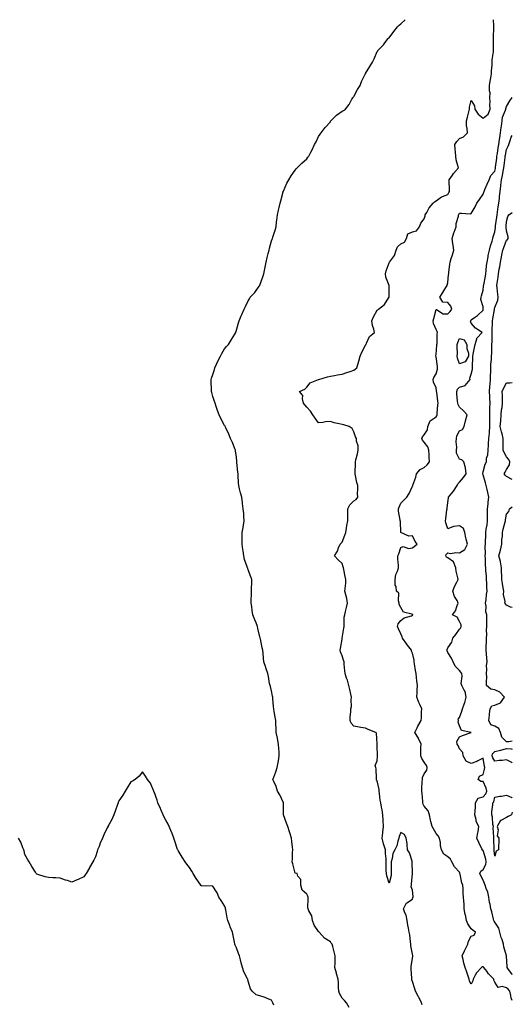
# Model space of a CAD drawing. Units: inches. Extents: x 952643 to 955283, y 7245098 to 7247738.
# Drawn here: x 954864 to 955283, y 7246901 to 7247738 of the extents above; entities that cross this region are included whole.
import ezdxf

# ---------------------------------------------------------------- set-up
doc = ezdxf.new("R2010")
doc.units = ezdxf.units.IN
doc.header["$MEASUREMENT"] = 0
doc.layers.add('Contour_95267245', color=7, linetype='Continuous', true_color=0x4f9ef2)

msp = doc.modelspace()

# ---------------------------------------------------------------- linework, layer by layer
at = {"layer": 'Contour_95267245'}
for points in [[(955144.14, 7246898.01, 3190), (955141.78, 7246901.92, 3190), (955140.17, 7246904.04, 3190), (955138.05, 7246905.93, 3190), (955135.88, 7246909.75, 3190), (955135.24, 7246911.92, 3190), (955134.94, 7246915.03, 3190), (955135.13, 7246919, 3190), (955134.75, 7246921.92, 3190), (955133.4, 7246926.57, 3190), (955133.23, 7246927.1, 3190), (955131.98, 7246931.92, 3190), (955132.04, 7246935.91, 3190), (955132.17, 7246937.8, 3190), (955132.25, 7246941.92, 3190), (955131.38, 7246945.25, 3190), (955130.08, 7246949.89, 3190), (955129.53, 7246951.92, 3190), (955128.88, 7246952.75, 3190), (955128.05, 7246953.85, 3190), (955123.18, 7246957.05, 3190), (955118.67, 7246961.92, 3190), (955118.42, 7246962.29, 3190), (955118.05, 7246962.65, 3190), (955114.21, 7246968.08, 3190), (955112.83, 7246971.92, 3190), (955112.15, 7246976.02, 3190), (955109.68, 7246980.29, 3190), (955109.11, 7246981.92, 3190), (955108.82, 7246982.69, 3190), (955109.31, 7246990.66, 3190), (955109.06, 7246991.92, 3190), (955108.89, 7246992.76, 3190), (955108.05, 7246994.26, 3190), (955103.93, 7246997.8, 3190), (955102.96, 7247001.92, 3190), (955102.87, 7247006.74, 3190), (955100.42, 7247009.55, 3190), (955099.82, 7247011.92, 3190), (955098.31, 7247012.18, 3190), (955098.05, 7247012.26, 3190), (955096.15, 7247020.02, 3190), (955095.51, 7247021.92, 3190), (955095.76, 7247024.21, 3190), (955095.84, 7247029.71, 3190), (955096.05, 7247031.92, 3190), (955095.79, 7247034.18, 3190), (955095.2, 7247039.07, 3190), (955094.89, 7247041.92, 3190), (955093.61, 7247046.36, 3190), (955093.41, 7247047.28, 3190), (955091.75, 7247051.92, 3190), (955090.77, 7247054.64, 3190), (955088.12, 7247061.85, 3190), (955088.09, 7247061.92, 3190), (955088.09, 7247061.96, 3190), (955088.11, 7247071.86, 3190), (955088.12, 7247071.92, 3190), (955088.05, 7247072.1, 3190), (955085.06, 7247078.93, 3190), (955082.99, 7247081.92, 3190), (955082.05, 7247085.92, 3190), (955079.9, 7247090.07, 3190), (955079.19, 7247091.92, 3190), (955079.85, 7247093.72, 3190), (955081.56, 7247098.41, 3190), (955082.85, 7247101.92, 3190), (955083.65, 7247106.32, 3190), (955083.84, 7247107.71, 3190), (955084.52, 7247111.92, 3190), (955084.35, 7247115.62, 3190), (955084.09, 7247117.96, 3190), (955083.94, 7247121.92, 3190), (955082.98, 7247126.85, 3190), (955082.96, 7247127.01, 3190), (955082.04, 7247131.92, 3190), (955081.84, 7247135.71, 3190), (955081.74, 7247138.23, 3190), (955081.55, 7247141.92, 3190), (955081, 7247144.87, 3190), (955080.21, 7247149.76, 3190), (955079.83, 7247151.92, 3190), (955079.66, 7247153.53, 3190), (955079.18, 7247160.79, 3190), (955079.08, 7247161.92, 3190), (955078.91, 7247162.78, 3190), (955078.05, 7247167.22, 3190), (955077.04, 7247170.91, 3190), (955076.71, 7247171.92, 3190), (955076.36, 7247173.61, 3190), (955075.46, 7247179.33, 3190), (955074.86, 7247181.92, 3190), (955073.26, 7247186.71, 3190), (955073.16, 7247187.03, 3190), (955071.42, 7247191.92, 3190), (955071.05, 7247194.92, 3190), (955070.77, 7247199.2, 3190), (955070.47, 7247201.92, 3190), (955070.03, 7247203.9, 3190), (955068.45, 7247211.52, 3190), (955068.36, 7247211.92, 3190), (955068.3, 7247212.17, 3190), (955068.05, 7247213.21, 3190), (955066.45, 7247220.32, 3190), (955066.09, 7247221.92, 3190), (955064.86, 7247225.11, 3190), (955063.88, 7247227.75, 3190), (955062.18, 7247231.92, 3190), (955061.59, 7247235.46, 3190), (955061.09, 7247238.88, 3190), (955060.61, 7247241.92, 3190), (955060.68, 7247244.55, 3190), (955060.8, 7247249.17, 3190), (955060.86, 7247251.92, 3190), (955060.91, 7247254.78, 3190), (955061.15, 7247258.82, 3190), (955061.18, 7247261.92, 3190), (955060.42, 7247264.29, 3190), (955058.05, 7247270.25, 3190), (955057.67, 7247271.54, 3190), (955057.57, 7247271.92, 3190), (955057.37, 7247272.6, 3190), (955055.1, 7247278.97, 3190), (955054.3, 7247281.92, 3190), (955053.73, 7247286.24, 3190), (955053.58, 7247287.45, 3190), (955052.96, 7247291.92, 3190), (955053.03, 7247296.9, 3190), (955053.03, 7247296.94, 3190), (955053.1, 7247301.92, 3190), (955053.69, 7247306.28, 3190), (955054.13, 7247308, 3190), (955054.81, 7247311.92, 3190), (955054.5, 7247315.47, 3190), (955054.26, 7247318.13, 3190), (955053.93, 7247321.92, 3190), (955053.32, 7247326.65, 3190), (955053.26, 7247327.13, 3190), (955052.64, 7247331.92, 3190), (955051.69, 7247335.56, 3190), (955050.84, 7247339.13, 3190), (955050.14, 7247341.92, 3190), (955049.94, 7247343.81, 3190), (955049.69, 7247350.28, 3190), (955049.55, 7247351.92, 3190), (955049.33, 7247353.2, 3190), (955048.46, 7247361.51, 3190), (955048.4, 7247361.92, 3190), (955048.39, 7247362.26, 3190), (955048.05, 7247365.92, 3190), (955047.42, 7247371.3, 3190), (955047.35, 7247371.92, 3190), (955046.8, 7247373.17, 3190), (955044.67, 7247378.54, 3190), (955042.98, 7247381.92, 3190), (955041.65, 7247385.52, 3190), (955039.07, 7247390.9, 3190), (955038.62, 7247391.92, 3190), (955038.4, 7247392.27, 3190), (955038.05, 7247392.83, 3190), (955034.86, 7247398.73, 3190), (955033.35, 7247401.92, 3190), (955031.9, 7247405.77, 3190), (955030.87, 7247409.1, 3190), (955029.92, 7247411.92, 3190), (955029.37, 7247413.24, 3190), (955028.05, 7247417.68, 3190), (955027.02, 7247420.89, 3190), (955026.79, 7247421.92, 3190), (955026.77, 7247423.2, 3190), (955026.48, 7247430.35, 3190), (955026.46, 7247431.92, 3190), (955026.9, 7247433.07, 3190), (955028.05, 7247436.3, 3190), (955029.41, 7247440.56, 3190), (955029.78, 7247441.92, 3190), (955031.24, 7247445.11, 3190), (955032.32, 7247447.65, 3190), (955034.5, 7247451.92, 3190), (955035.73, 7247454.24, 3190), (955038.05, 7247458.21, 3190), (955039.77, 7247460.2, 3190), (955041.25, 7247461.92, 3190), (955043.84, 7247466.13, 3190), (955046.67, 7247470.54, 3190), (955047.55, 7247471.92, 3190), (955047.66, 7247472.31, 3190), (955048.05, 7247474.03, 3190), (955049.78, 7247480.19, 3190), (955050.4, 7247481.92, 3190), (955052.16, 7247486.03, 3190), (955052.69, 7247487.28, 3190), (955054.76, 7247491.92, 3190), (955055.77, 7247494.2, 3190), (955058.05, 7247498.93, 3190), (955059.24, 7247500.73, 3190), (955059.92, 7247501.92, 3190), (955063.87, 7247506.1, 3190), (955067.59, 7247511.46, 3190), (955067.92, 7247511.92, 3190), (955067.97, 7247512, 3190), (955068.05, 7247512.18, 3190), (955070.68, 7247519.29, 3190), (955071.38, 7247521.92, 3190), (955072.25, 7247526.12, 3190), (955072.54, 7247527.43, 3190), (955073.48, 7247531.92, 3190), (955074.31, 7247535.66, 3190), (955075.2, 7247539.07, 3190), (955075.87, 7247541.92, 3190), (955076.31, 7247543.66, 3190), (955078.05, 7247549.85, 3190), (955078.58, 7247551.39, 3190), (955078.76, 7247551.92, 3190), (955079.07, 7247552.94, 3190), (955080.95, 7247559.02, 3190), (955081.79, 7247561.92, 3190), (955082.31, 7247566.18, 3190), (955082.53, 7247567.44, 3190), (955082.96, 7247571.92, 3190), (955083.98, 7247575.99, 3190), (955084.5, 7247578.37, 3190), (955085.32, 7247581.92, 3190), (955085.9, 7247584.07, 3190), (955087.84, 7247591.71, 3190), (955087.89, 7247591.92, 3190), (955087.93, 7247592.04, 3190), (955088.05, 7247592.26, 3190), (955091.07, 7247598.9, 3190), (955092.73, 7247601.92, 3190), (955094.64, 7247605.33, 3190), (955098.05, 7247609.91, 3190), (955098.94, 7247611.03, 3190), (955099.78, 7247611.92, 3190), (955103.91, 7247616.06, 3190), (955108.05, 7247619.66, 3190), (955109.02, 7247620.95, 3190), (955109.63, 7247621.92, 3190), (955111.47, 7247625.34, 3190), (955112.62, 7247627.35, 3190), (955114.67, 7247631.92, 3190), (955115.85, 7247634.12, 3190), (955118.05, 7247638.55, 3190), (955119.42, 7247640.55, 3190), (955120.19, 7247641.92, 3190), (955123.65, 7247646.32, 3190), (955128.05, 7247651.25, 3190), (955128.32, 7247651.65, 3190), (955128.57, 7247651.92, 3190), (955133.21, 7247656.76, 3190), (955138.05, 7247660.09, 3190), (955139.12, 7247660.85, 3190), (955140.95, 7247661.92, 3190), (955144.02, 7247665.95, 3190), (955146.49, 7247670.36, 3190), (955147.43, 7247671.92, 3190), (955147.67, 7247672.3, 3190), (955148.05, 7247672.79, 3190), (955151.28, 7247678.69, 3190), (955153.46, 7247681.92, 3190), (955154.53, 7247685.44, 3190), (955157.81, 7247691.68, 3190), (955157.91, 7247691.92, 3190), (955157.95, 7247692.02, 3190), (955158.05, 7247692.14, 3190), (955161.64, 7247698.33, 3190), (955163.83, 7247701.92, 3190), (955165.27, 7247704.7, 3190), (955168.05, 7247710.92, 3190), (955168.41, 7247711.56, 3190), (955168.62, 7247711.92, 3190), (955173.22, 7247716.75, 3190), (955174.48, 7247718.35, 3190), (955177.36, 7247721.92, 3190), (955177.7, 7247722.27, 3190), (955178.05, 7247722.66, 3190), (955182.13, 7247727.84, 3190), (955185.31, 7247731.92, 3190), (955186.68, 7247733.29, 3190), (955188.05, 7247734.56, 3190), (955191.82, 7247738, 3190)], [(955206.28, 7246900.15, 3189), (955205.6, 7246901.92, 3189), (955203.33, 7246906.64, 3189), (955203.15, 7246907.02, 3189), (955200.66, 7246911.92, 3189), (955199.92, 7246913.79, 3189), (955198.05, 7246919.97, 3189), (955197.56, 7246921.43, 3189), (955197.35, 7246921.92, 3189), (955197.4, 7246922.57, 3189), (955196.85, 7246930.72, 3189), (955196.91, 7246931.92, 3189), (955196.95, 7246933.02, 3189), (955198.05, 7246939.75, 3189), (955198.27, 7246941.7, 3189), (955198.29, 7246941.92, 3189), (955198.25, 7246942.12, 3189), (955198.05, 7246943.43, 3189), (955196.59, 7246950.46, 3189), (955196.59, 7246951.92, 3189), (955196.2, 7246953.77, 3189), (955195.8, 7246959.67, 3189), (955195.11, 7246961.92, 3189), (955194.51, 7246965.46, 3189), (955193.97, 7246967.84, 3189), (955193.35, 7246971.92, 3189), (955192.53, 7246976.4, 3189), (955191.4, 7246978.57, 3189), (955190.31, 7246981.92, 3189), (955192.96, 7246986.83, 3189), (955192.99, 7246986.98, 3189), (955193.17, 7246987.04, 3189), (955198.05, 7246990.13, 3189), (955198.41, 7246991.56, 3189), (955198.45, 7246991.92, 3189), (955198.45, 7246992.32, 3189), (955198.05, 7246997.62, 3189), (955196.81, 7247000.68, 3189), (955197.05, 7247001.92, 3189), (955197.25, 7247002.72, 3189), (955198.05, 7247011.81, 3189), (955198.05, 7247012.28, 3189), (955197.82, 7247021.69, 3189), (955197.8, 7247021.92, 3189), (955197.61, 7247022.36, 3189), (955195.57, 7247029.44, 3189), (955193.84, 7247031.92, 3189), (955193.35, 7247036.62, 3189), (955193.44, 7247037.31, 3189), (955192.65, 7247041.92, 3189), (955191.07, 7247044.94, 3189), (955188.05, 7247046.78, 3189), (955186.63, 7247043.34, 3189), (955186.4, 7247041.92, 3189), (955185.51, 7247039.38, 3189), (955184.64, 7247035.33, 3189), (955182.85, 7247031.92, 3189), (955181.18, 7247028.79, 3189), (955180.72, 7247024.59, 3189), (955179.91, 7247021.92, 3189), (955179.81, 7247020.16, 3189), (955179.87, 7247013.74, 3189), (955179.78, 7247011.92, 3189), (955179.82, 7247010.15, 3189), (955178.05, 7247003.75, 3189), (955176.12, 7247009.99, 3189), (955175.74, 7247011.92, 3189), (955175.62, 7247014.35, 3189), (955175.69, 7247019.56, 3189), (955175.55, 7247021.92, 3189), (955175.53, 7247024.44, 3189), (955175.05, 7247028.92, 3189), (955175.03, 7247031.92, 3189), (955173.64, 7247036.33, 3189), (955173.29, 7247037.16, 3189), (955172.19, 7247041.92, 3189), (955172.66, 7247046.53, 3189), (955172.78, 7247047.19, 3189), (955173.19, 7247051.92, 3189), (955173, 7247056.87, 3189), (955172.98, 7247056.99, 3189), (955172.74, 7247061.92, 3189), (955172.28, 7247066.15, 3189), (955171.64, 7247068.33, 3189), (955171.1, 7247071.92, 3189), (955170.52, 7247074.39, 3189), (955170.04, 7247079.93, 3189), (955169.67, 7247081.92, 3189), (955169.61, 7247083.48, 3189), (955168.05, 7247090.73, 3189), (955167.34, 7247091.21, 3189), (955167.45, 7247091.92, 3189), (955167.32, 7247092.65, 3189), (955167.02, 7247100.89, 3189), (955166.72, 7247101.92, 3189), (955166.26, 7247103.71, 3189), (955168.05, 7247107.84, 3189), (955168.32, 7247111.65, 3189), (955168.31, 7247111.92, 3189), (955168.32, 7247112.19, 3189), (955168.05, 7247120.07, 3189), (955167.84, 7247121.71, 3189), (955167.92, 7247121.92, 3189), (955167.84, 7247122.13, 3189), (955167.44, 7247131.31, 3189), (955166.73, 7247131.92, 3189), (955160.39, 7247134.26, 3189), (955158.05, 7247135.38, 3189), (955153.88, 7247136.09, 3189), (955152.46, 7247136.33, 3189), (955148.05, 7247137.07, 3189), (955145.84, 7247139.71, 3189), (955144.85, 7247141.92, 3189), (955144.91, 7247145.06, 3189), (955145.49, 7247149.36, 3189), (955145.56, 7247151.92, 3189), (955146.02, 7247153.95, 3189), (955145.71, 7247159.58, 3189), (955146.05, 7247161.92, 3189), (955145.42, 7247164.55, 3189), (955144.51, 7247168.38, 3189), (955143.68, 7247171.92, 3189), (955142.54, 7247176.41, 3189), (955141.93, 7247178.04, 3189), (955140.74, 7247181.92, 3189), (955140.43, 7247184.3, 3189), (955139.96, 7247190.01, 3189), (955139.74, 7247191.92, 3189), (955139.36, 7247193.23, 3189), (955138.05, 7247197.04, 3189), (955136.56, 7247200.43, 3189), (955136.44, 7247201.92, 3189), (955136.65, 7247203.32, 3189), (955138.05, 7247211.3, 3189), (955138.13, 7247211.84, 3189), (955138.13, 7247211.92, 3189), (955138.14, 7247212.01, 3189), (955139.47, 7247220.5, 3189), (955139.7, 7247221.92, 3189), (955139.96, 7247223.83, 3189), (955139.93, 7247230.04, 3189), (955140.28, 7247231.92, 3189), (955140.97, 7247234.84, 3189), (955141.83, 7247238.14, 3189), (955142.66, 7247241.92, 3189), (955141.95, 7247245.82, 3189), (955141.15, 7247248.82, 3189), (955140.48, 7247251.92, 3189), (955140.54, 7247254.41, 3189), (955141.16, 7247258.81, 3189), (955141.2, 7247261.92, 3189), (955140.64, 7247264.51, 3189), (955139.47, 7247270.5, 3189), (955139.16, 7247271.92, 3189), (955138.86, 7247272.73, 3189), (955138.05, 7247275.43, 3189), (955134.8, 7247278.67, 3189), (955131.49, 7247281.92, 3189), (955134.05, 7247285.92, 3189), (955135.13, 7247289, 3189), (955136.43, 7247291.92, 3189), (955137.18, 7247292.79, 3189), (955138.05, 7247293.68, 3189), (955140.36, 7247299.61, 3189), (955141.14, 7247301.92, 3189), (955141.79, 7247305.66, 3189), (955142.05, 7247307.92, 3189), (955142.86, 7247311.92, 3189), (955142.9, 7247316.77, 3189), (955142.9, 7247317.07, 3189), (955142.94, 7247321.92, 3189), (955144.66, 7247325.31, 3189), (955148.05, 7247328.75, 3189), (955150.03, 7247329.94, 3189), (955151.44, 7247331.92, 3189), (955151.31, 7247335.18, 3189), (955151.48, 7247338.49, 3189), (955151.36, 7247341.92, 3189), (955150.58, 7247344.45, 3189), (955149.46, 7247350.51, 3189), (955149.09, 7247351.92, 3189), (955149.11, 7247352.98, 3189), (955149.44, 7247360.53, 3189), (955149.45, 7247361.92, 3189), (955149.77, 7247363.64, 3189), (955151.16, 7247368.81, 3189), (955151.63, 7247371.92, 3189), (955151.61, 7247375.48, 3189), (955150.45, 7247379.52, 3189), (955150.42, 7247381.92, 3189), (955149.51, 7247383.38, 3189), (955148.05, 7247387.62, 3189), (955146.6, 7247390.47, 3189), (955144.2, 7247391.92, 3189), (955139.61, 7247393.48, 3189), (955138.05, 7247393.75, 3189), (955135.52, 7247394.45, 3189), (955131.23, 7247395.1, 3189), (955128.05, 7247396.37, 3189), (955123.95, 7247396.02, 3189), (955121.66, 7247395.53, 3189), (955118.05, 7247395.14, 3189), (955115.13, 7247399, 3189), (955113.12, 7247401.92, 3189), (955111.11, 7247404.98, 3189), (955108.05, 7247408.35, 3189), (955106.47, 7247410.34, 3189), (955105.27, 7247411.92, 3189), (955104.28, 7247415.69, 3189), (955104.55, 7247418.42, 3189), (955101.89, 7247421.92, 3189), (955106.26, 7247423.71, 3189), (955108.05, 7247425.42, 3189), (955110.9, 7247429.07, 3189), (955117.85, 7247431.92, 3189), (955118, 7247431.97, 3189), (955118.05, 7247432.01, 3189), (955118.17, 7247432.04, 3189), (955125.75, 7247434.22, 3189), (955128.05, 7247434.72, 3189), (955131.46, 7247435.33, 3189), (955134.04, 7247435.93, 3189), (955138.05, 7247436.53, 3189), (955142.12, 7247437.85, 3189), (955145, 7247438.87, 3189), (955148.05, 7247439.92, 3189), (955149.19, 7247440.78, 3189), (955150.56, 7247441.92, 3189), (955151.65, 7247445.52, 3189), (955152.33, 7247447.64, 3189), (955153.56, 7247451.92, 3189), (955154.75, 7247455.22, 3189), (955158.05, 7247461.19, 3189), (955158.32, 7247461.65, 3189), (955158.43, 7247461.92, 3189), (955158.95, 7247462.82, 3189), (955161.33, 7247468.64, 3189), (955165.69, 7247471.92, 3189), (955165.13, 7247474.84, 3189), (955163.99, 7247477.86, 3189), (955163.5, 7247481.92, 3189), (955164.67, 7247485.3, 3189), (955168.05, 7247490.85, 3189), (955168.59, 7247491.38, 3189), (955168.99, 7247491.92, 3189), (955174.07, 7247495.9, 3189), (955177.89, 7247501.76, 3189), (955178.01, 7247501.92, 3189), (955178.01, 7247501.96, 3189), (955178.05, 7247505.25, 3189), (955178.09, 7247511.88, 3189), (955178.09, 7247511.96, 3189), (955178.05, 7247512.09, 3189), (955175.27, 7247519.14, 3189), (955175.09, 7247521.92, 3189), (955175.58, 7247524.39, 3189), (955178.05, 7247531.25, 3189), (955178.28, 7247531.69, 3189), (955178.42, 7247531.92, 3189), (955179.18, 7247533.05, 3189), (955182.54, 7247537.43, 3189), (955184.23, 7247541.92, 3189), (955185.1, 7247544.87, 3189), (955188.05, 7247547.29, 3189), (955191.09, 7247548.88, 3189), (955192.84, 7247551.92, 3189), (955194.09, 7247555.88, 3189), (955198.05, 7247557.51, 3189), (955201.43, 7247558.54, 3189), (955203.95, 7247561.92, 3189), (955205.05, 7247564.92, 3189), (955208.05, 7247568.74, 3189), (955208.82, 7247571.15, 3189), (955208.9, 7247571.92, 3189), (955210.09, 7247573.96, 3189), (955212.09, 7247577.88, 3189), (955215.58, 7247581.92, 3189), (955216.86, 7247583.11, 3189), (955218.05, 7247583.95, 3189), (955222.69, 7247587.28, 3189), (955223.68, 7247587.55, 3189), (955228.05, 7247589.42, 3189), (955228.92, 7247591.05, 3189), (955229.4, 7247591.92, 3189), (955229.56, 7247593.43, 3189), (955229.1, 7247600.87, 3189), (955229.27, 7247601.92, 3189), (955232, 7247605.87, 3189), (955232.83, 7247607.14, 3189), (955237.1, 7247611.92, 3189), (955236.98, 7247612.99, 3189), (955235.05, 7247618.92, 3189), (955234.83, 7247621.92, 3189), (955234.6, 7247625.37, 3189), (955234.27, 7247628.14, 3189), (955234.05, 7247631.92, 3189), (955235.64, 7247634.33, 3189), (955238.05, 7247636.87, 3189), (955241.55, 7247638.42, 3189), (955244.8, 7247641.92, 3189), (955244.56, 7247645.41, 3189), (955244.11, 7247647.98, 3189), (955243.9, 7247651.92, 3189), (955244.86, 7247655.11, 3189), (955245.83, 7247659.7, 3189), (955246.42, 7247661.92, 3189), (955246.47, 7247663.5, 3189), (955248.05, 7247669.16, 3189), (955250.79, 7247664.66, 3189), (955251.17, 7247661.92, 3189), (955253.84, 7247657.71, 3189), (955258.05, 7247654.19, 3189), (955262.39, 7247657.58, 3189), (955264.05, 7247661.92, 3189), (955263.93, 7247666.04, 3189), (955264.09, 7247667.96, 3189), (955263.94, 7247671.92, 3189), (955264.22, 7247675.75, 3189), (955263.53, 7247677.4, 3189), (955263.66, 7247681.92, 3189), (955264.23, 7247685.74, 3189), (955264.73, 7247688.6, 3189), (955265.25, 7247691.92, 3189), (955265.4, 7247694.57, 3189), (955265.74, 7247699.61, 3189), (955265.87, 7247701.92, 3189), (955265.97, 7247704, 3189), (955266.9, 7247710.77, 3189), (955266.97, 7247711.92, 3189), (955266.94, 7247713.03, 3189), (955266.88, 7247720.75, 3189), (955266.85, 7247721.92, 3189), (955266.89, 7247723.08, 3189), (955267.19, 7247731.06, 3189), (955267.22, 7247731.92, 3189), (955267.14, 7247732.83, 3189), (955266.97, 7247738, 3189)], [(955283, 7246903.94, 3188), (955281.89, 7246905.76, 3188), (955281.85, 7246908.12, 3188), (955280.78, 7246911.92, 3188), (955279.59, 7246913.46, 3188), (955278.05, 7246914.71, 3188), (955274.26, 7246915.71, 3188), (955270.98, 7246914.85, 3188), (955268.05, 7246919.52, 3188), (955267.33, 7246921.2, 3188), (955267.23, 7246921.92, 3188), (955262.84, 7246926.71, 3188), (955261.25, 7246928.72, 3188), (955258.69, 7246931.92, 3188), (955258.41, 7246932.28, 3188), (955258.05, 7246932.46, 3188), (955257.53, 7246932.44, 3188), (955256.79, 7246931.92, 3188), (955252.41, 7246927.56, 3188), (955251.49, 7246925.36, 3188), (955249.6, 7246921.92, 3188), (955249.39, 7246920.58, 3188), (955248.05, 7246917.94, 3188), (955246.6, 7246920.47, 3188), (955246.32, 7246921.92, 3188), (955245.43, 7246924.54, 3188), (955244.19, 7246928.06, 3188), (955242.91, 7246931.92, 3188), (955241.83, 7246935.7, 3188), (955241.06, 7246938.91, 3188), (955240.26, 7246941.92, 3188), (955242.34, 7246946.21, 3188), (955242.82, 7246947.15, 3188), (955244.98, 7246951.92, 3188), (955245.66, 7246954.31, 3188), (955248.05, 7246958.5, 3188), (955250.56, 7246959.41, 3188), (955251.65, 7246961.92, 3188), (955249.68, 7246963.55, 3188), (955248.05, 7246964.85, 3188), (955245.16, 7246969.03, 3188), (955243.97, 7246971.92, 3188), (955242.99, 7246976.86, 3188), (955242.96, 7246977.01, 3188), (955242.01, 7246981.92, 3188), (955242, 7246985.87, 3188), (955241.58, 7246988.39, 3188), (955241.54, 7246991.92, 3188), (955241, 7246994.87, 3188), (955241.13, 7246998.84, 3188), (955240.74, 7247001.92, 3188), (955240.07, 7247003.94, 3188), (955238.55, 7247011.42, 3188), (955238.41, 7247011.92, 3188), (955238.36, 7247012.23, 3188), (955238.05, 7247013.11, 3188), (955233.82, 7247017.69, 3188), (955231.47, 7247021.92, 3188), (955230.25, 7247024.12, 3188), (955228.05, 7247025.99, 3188), (955224.56, 7247028.43, 3188), (955222.82, 7247031.92, 3188), (955221.91, 7247035.78, 3188), (955221.74, 7247038.23, 3188), (955221.09, 7247041.92, 3188), (955219.98, 7247043.85, 3188), (955218.05, 7247045.8, 3188), (955215.91, 7247049.78, 3188), (955214.88, 7247051.92, 3188), (955213.71, 7247056.26, 3188), (955213.32, 7247057.19, 3188), (955212.47, 7247061.92, 3188), (955211.31, 7247065.18, 3188), (955208.05, 7247069.18, 3188), (955207.12, 7247070.99, 3188), (955206.89, 7247071.92, 3188), (955206.73, 7247073.24, 3188), (955206.09, 7247079.96, 3188), (955205.85, 7247081.92, 3188), (955206.02, 7247083.95, 3188), (955206.3, 7247090.17, 3188), (955206.44, 7247091.92, 3188), (955206.52, 7247093.45, 3188), (955208.05, 7247096.59, 3188), (955210.19, 7247099.78, 3188), (955210.58, 7247101.92, 3188), (955209.98, 7247103.85, 3188), (955208.05, 7247106.5, 3188), (955205.83, 7247109.7, 3188), (955205.13, 7247111.92, 3188), (955205.22, 7247114.75, 3188), (955205.21, 7247119.08, 3188), (955205.3, 7247121.92, 3188), (955203.18, 7247126.79, 3188), (955203.11, 7247126.98, 3188), (955199.99, 7247131.92, 3188), (955201.95, 7247135.82, 3188), (955202.64, 7247137.33, 3188), (955205.38, 7247141.92, 3188), (955205.63, 7247144.34, 3188), (955205.63, 7247149.5, 3188), (955205.83, 7247151.92, 3188), (955204.24, 7247155.73, 3188), (955203.51, 7247157.38, 3188), (955201.79, 7247161.92, 3188), (955202.06, 7247165.93, 3188), (955201.9, 7247168.07, 3188), (955202.27, 7247171.92, 3188), (955201.81, 7247175.68, 3188), (955201.46, 7247178.51, 3188), (955201.04, 7247181.92, 3188), (955200.61, 7247184.48, 3188), (955199.78, 7247190.19, 3188), (955199.51, 7247191.92, 3188), (955199.37, 7247193.24, 3188), (955198.05, 7247199.34, 3188), (955197.25, 7247201.12, 3188), (955197.13, 7247201.92, 3188), (955193.83, 7247206.14, 3188), (955193.15, 7247207.02, 3188), (955189.37, 7247211.92, 3188), (955189.22, 7247213.09, 3188), (955188.05, 7247215.64, 3188), (955186.11, 7247219.98, 3188), (955185.12, 7247221.92, 3188), (955185.81, 7247224.16, 3188), (955188.05, 7247226.94, 3188), (955190.77, 7247229.2, 3188), (955197.25, 7247231.12, 3188), (955198.05, 7247231.48, 3188), (955198.28, 7247231.69, 3188), (955198.34, 7247231.92, 3188), (955198.23, 7247232.1, 3188), (955198.05, 7247232.21, 3188), (955197.46, 7247232.51, 3188), (955190.32, 7247234.19, 3188), (955188.05, 7247237.99, 3188), (955186.72, 7247240.59, 3188), (955186.73, 7247241.92, 3188), (955186.09, 7247243.88, 3188), (955186.3, 7247250.17, 3188), (955184.39, 7247251.92, 3188), (955183.99, 7247255.98, 3188), (955183.29, 7247257.16, 3188), (955183.14, 7247261.92, 3188), (955183.86, 7247266.11, 3188), (955185.18, 7247269.05, 3188), (955185.98, 7247271.92, 3188), (955186.08, 7247273.89, 3188), (955185.5, 7247279.37, 3188), (955185.59, 7247281.92, 3188), (955186.26, 7247283.71, 3188), (955188.05, 7247289.08, 3188), (955190.08, 7247289.89, 3188), (955194.52, 7247288.39, 3188), (955198.05, 7247288.84, 3188), (955199.63, 7247290.34, 3188), (955202.09, 7247291.92, 3188), (955200.26, 7247294.13, 3188), (955198.05, 7247299.15, 3188), (955194.9, 7247298.77, 3188), (955188.05, 7247301.92, 3188), (955187.67, 7247311.54, 3188), (955187.64, 7247311.92, 3188), (955187.64, 7247312.33, 3188), (955186.19, 7247320.06, 3188), (955186.21, 7247321.92, 3188), (955186.62, 7247323.35, 3188), (955188.05, 7247326.79, 3188), (955190.7, 7247329.27, 3188), (955193.07, 7247331.92, 3188), (955195.03, 7247334.94, 3188), (955198.05, 7247341.4, 3188), (955198.33, 7247341.64, 3188), (955198.28, 7247341.92, 3188), (955198.37, 7247342.24, 3188), (955200.93, 7247349.04, 3188), (955201.45, 7247351.92, 3188), (955204.46, 7247355.51, 3188), (955208.05, 7247357.26, 3188), (955210.6, 7247359.37, 3188), (955212.45, 7247361.92, 3188), (955212.19, 7247366.06, 3188), (955212.1, 7247367.87, 3188), (955211.84, 7247371.92, 3188), (955211.01, 7247374.88, 3188), (955208.05, 7247378.86, 3188), (955206.49, 7247380.36, 3188), (955205.97, 7247381.92, 3188), (955206.57, 7247383.4, 3188), (955208.05, 7247384.82, 3188), (955210.75, 7247389.22, 3188), (955210.94, 7247391.92, 3188), (955213.1, 7247396.87, 3188), (955218.05, 7247400.39, 3188), (955218.84, 7247401.13, 3188), (955219.02, 7247401.92, 3188), (955219.09, 7247402.96, 3188), (955219.63, 7247410.34, 3188), (955219.74, 7247411.92, 3188), (955219.59, 7247413.46, 3188), (955218.6, 7247421.37, 3188), (955218.55, 7247421.92, 3188), (955218.52, 7247422.39, 3188), (955218.05, 7247424.83, 3188), (955215.98, 7247429.85, 3188), (955215.47, 7247431.92, 3188), (955216.15, 7247433.82, 3188), (955218.05, 7247436.77, 3188), (955219.17, 7247440.8, 3188), (955219.33, 7247441.92, 3188), (955219.29, 7247443.16, 3188), (955218.05, 7247451.39, 3188), (955217.89, 7247451.76, 3188), (955217.84, 7247451.92, 3188), (955217.88, 7247452.09, 3188), (955218.05, 7247453.19, 3188), (955218.67, 7247461.3, 3188), (955218.76, 7247461.92, 3188), (955218.88, 7247462.75, 3188), (955219.11, 7247470.86, 3188), (955219.32, 7247471.92, 3188), (955219.09, 7247472.96, 3188), (955218.05, 7247474.62, 3188), (955215.91, 7247479.78, 3188), (955215.72, 7247481.92, 3188), (955216.05, 7247483.92, 3188), (955218.05, 7247491.56, 3188), (955218.45, 7247491.52, 3188), (955224.09, 7247487.96, 3188), (955228.05, 7247487.86, 3188), (955230.14, 7247489.83, 3188), (955231.54, 7247491.92, 3188), (955230.63, 7247494.5, 3188), (955228.05, 7247497.41, 3188), (955223.83, 7247497.7, 3188), (955221.34, 7247501.92, 3188), (955223.85, 7247506.12, 3188), (955226.4, 7247510.27, 3188), (955227.41, 7247511.92, 3188), (955227.45, 7247512.52, 3188), (955228.05, 7247514.28, 3188), (955228.72, 7247521.25, 3188), (955228.9, 7247521.92, 3188), (955229.01, 7247522.88, 3188), (955229.8, 7247530.17, 3188), (955229.99, 7247531.92, 3188), (955230.95, 7247534.82, 3188), (955232.05, 7247537.92, 3188), (955233.27, 7247541.92, 3188), (955232.51, 7247546.38, 3188), (955232.35, 7247547.62, 3188), (955231.65, 7247551.92, 3188), (955233.25, 7247556.72, 3188), (955233.51, 7247557.38, 3188), (955235.18, 7247561.92, 3188), (955235.31, 7247564.66, 3188), (955237.11, 7247570.98, 3188), (955237.18, 7247571.92, 3188), (955237.59, 7247572.38, 3188), (955238.05, 7247573.36, 3188), (955239.6, 7247573.47, 3188), (955247.02, 7247572.95, 3188), (955248.05, 7247573.05, 3188), (955251.24, 7247578.73, 3188), (955252.85, 7247581.92, 3188), (955254.92, 7247585.05, 3188), (955258.05, 7247589.59, 3188), (955258.74, 7247591.23, 3188), (955258.99, 7247591.92, 3188), (955259.69, 7247593.56, 3188), (955261.71, 7247598.26, 3188), (955263.26, 7247601.92, 3188), (955264.6, 7247605.37, 3188), (955268.05, 7247609.15, 3188), (955268.61, 7247611.36, 3188), (955268.71, 7247611.92, 3188), (955268.8, 7247612.67, 3188), (955269.71, 7247620.26, 3188), (955269.91, 7247621.92, 3188), (955270.3, 7247624.17, 3188), (955271.06, 7247628.91, 3188), (955271.6, 7247631.92, 3188), (955272.17, 7247636.04, 3188), (955272.44, 7247637.53, 3188), (955272.99, 7247641.92, 3188), (955273.52, 7247646.45, 3188), (955273.68, 7247647.55, 3188), (955274.23, 7247651.92, 3188), (955274.77, 7247655.2, 3188), (955277.09, 7247660.96, 3188), (955277.33, 7247661.92, 3188), (955277.43, 7247662.54, 3188), (955278.05, 7247664.12, 3188), (955280.93, 7247669.04, 3188), (955283, 7247671.8, 3188)], [(955283, 7246925.86, 3187), (955282.65, 7246926.52, 3187), (955279.77, 7246930.2, 3187), (955278.5, 7246931.92, 3187), (955278.59, 7246932.46, 3187), (955278.06, 7246941.91, 3187), (955278.05, 7246941.94, 3187), (955275.67, 7246949.54, 3187), (955275.48, 7246951.92, 3187), (955274.3, 7246955.67, 3187), (955273.59, 7246957.46, 3187), (955272.49, 7246961.92, 3187), (955271.59, 7246965.46, 3187), (955268.05, 7246970.55, 3187), (955267.5, 7246971.37, 3187), (955267.24, 7246971.92, 3187), (955266.96, 7246973.01, 3187), (955265.48, 7246979.35, 3187), (955264.8, 7246981.92, 3187), (955264.04, 7246985.93, 3187), (955263.46, 7246987.33, 3187), (955262.96, 7246991.92, 3187), (955262.23, 7246996.1, 3187), (955260.75, 7246999.22, 3187), (955259.94, 7247001.92, 3187), (955259.4, 7247003.27, 3187), (955258.05, 7247006.17, 3187), (955256.08, 7247009.95, 3187), (955255.25, 7247011.92, 3187), (955256.07, 7247013.9, 3187), (955258.05, 7247015.22, 3187), (955260.4, 7247019.57, 3187), (955260.71, 7247021.92, 3187), (955260.3, 7247024.17, 3187), (955258.05, 7247031.39, 3187), (955257.73, 7247031.6, 3187), (955257.54, 7247031.92, 3187), (955257.09, 7247032.88, 3187), (955254.49, 7247038.36, 3187), (955252.86, 7247041.92, 3187), (955253.54, 7247046.43, 3187), (955253.77, 7247047.64, 3187), (955254.48, 7247051.92, 3187), (955252.26, 7247056.13, 3187), (955252.25, 7247057.72, 3187), (955251.16, 7247061.92, 3187), (955251.33, 7247065.2, 3187), (955251.56, 7247068.41, 3187), (955251.73, 7247071.92, 3187), (955253.97, 7247076, 3187), (955258.05, 7247077.13, 3187), (955260.35, 7247079.62, 3187), (955261.31, 7247081.92, 3187), (955260.71, 7247084.58, 3187), (955258.05, 7247090.12, 3187), (955256.24, 7247090.11, 3187), (955254.03, 7247091.92, 3187), (955255.18, 7247094.79, 3187), (955258.05, 7247096.1, 3187), (955259.29, 7247100.68, 3187), (955259.71, 7247101.92, 3187), (955259.17, 7247103.04, 3187), (955258.05, 7247109.97, 3187), (955253.73, 7247107.6, 3187), (955252.91, 7247107.06, 3187), (955248.05, 7247105.52, 3187), (955243.68, 7247107.55, 3187), (955241.03, 7247111.92, 3187), (955240.88, 7247114.75, 3187), (955238.05, 7247118, 3187), (955236.82, 7247120.69, 3187), (955236.16, 7247121.92, 3187), (955235.87, 7247124.1, 3187), (955238.05, 7247128.24, 3187), (955240.71, 7247129.26, 3187), (955247.97, 7247131.92, 3187), (955239.66, 7247133.53, 3187), (955238.05, 7247137.35, 3187), (955236.83, 7247140.7, 3187), (955237.09, 7247141.92, 3187), (955236.84, 7247143.13, 3187), (955238.05, 7247144.44, 3187), (955240.13, 7247149.84, 3187), (955240.65, 7247151.92, 3187), (955241.92, 7247155.79, 3187), (955242.56, 7247157.41, 3187), (955243.77, 7247161.92, 3187), (955242.91, 7247166.78, 3187), (955242.06, 7247167.91, 3187), (955239.94, 7247171.92, 3187), (955239.55, 7247173.42, 3187), (955240.34, 7247179.63, 3187), (955240.01, 7247181.92, 3187), (955239.17, 7247183.04, 3187), (955238.05, 7247184.56, 3187), (955234.44, 7247188.31, 3187), (955232.56, 7247191.92, 3187), (955231.29, 7247195.16, 3187), (955228.05, 7247199.74, 3187), (955227.48, 7247201.35, 3187), (955227.43, 7247201.92, 3187), (955227.48, 7247202.49, 3187), (955228.05, 7247203.93, 3187), (955231.35, 7247208.62, 3187), (955232.4, 7247211.92, 3187), (955234.81, 7247215.16, 3187), (955238.05, 7247219.75, 3187), (955239.07, 7247220.9, 3187), (955239.55, 7247221.92, 3187), (955239.5, 7247223.37, 3187), (955238.05, 7247226.12, 3187), (955236.03, 7247229.9, 3187), (955231.93, 7247231.92, 3187), (955234.64, 7247235.33, 3187), (955236.03, 7247239.9, 3187), (955236.95, 7247241.92, 3187), (955235.91, 7247244.06, 3187), (955233.74, 7247247.61, 3187), (955232.48, 7247251.92, 3187), (955233.88, 7247256.09, 3187), (955235.85, 7247259.72, 3187), (955236.86, 7247261.92, 3187), (955236.7, 7247263.27, 3187), (955235.1, 7247268.97, 3187), (955234.87, 7247271.92, 3187), (955233, 7247276.87, 3187), (955228.05, 7247280.31, 3187), (955227.03, 7247280.9, 3187), (955226.46, 7247281.92, 3187), (955226.78, 7247283.19, 3187), (955228.05, 7247284.73, 3187), (955230.23, 7247284.1, 3187), (955235.02, 7247284.95, 3187), (955238.05, 7247284.53, 3187), (955242.44, 7247287.53, 3187), (955244.75, 7247291.92, 3187), (955243.69, 7247296.28, 3187), (955243.37, 7247297.24, 3187), (955242.48, 7247301.92, 3187), (955241.33, 7247305.2, 3187), (955238.05, 7247307.51, 3187), (955233.11, 7247306.98, 3187), (955232.92, 7247307.05, 3187), (955228.05, 7247304.95, 3187), (955226.33, 7247310.2, 3187), (955226.02, 7247311.92, 3187), (955226.33, 7247313.64, 3187), (955227.27, 7247321.14, 3187), (955227.4, 7247321.92, 3187), (955227.51, 7247322.46, 3187), (955228.05, 7247327.29, 3187), (955228.67, 7247331.3, 3187), (955228.7, 7247331.92, 3187), (955231.59, 7247335.46, 3187), (955232.92, 7247337.05, 3187), (955235.94, 7247341.92, 3187), (955236.7, 7247343.27, 3187), (955238.05, 7247344.69, 3187), (955241.33, 7247348.64, 3187), (955243.78, 7247351.92, 3187), (955243.1, 7247356.87, 3187), (955243.13, 7247357, 3187), (955241.63, 7247361.92, 3187), (955239.94, 7247363.81, 3187), (955238.05, 7247364.4, 3187), (955235.49, 7247369.36, 3187), (955235.5, 7247371.92, 3187), (955235.61, 7247374.36, 3187), (955235.27, 7247379.14, 3187), (955235.36, 7247381.92, 3187), (955235.77, 7247384.2, 3187), (955238.05, 7247388.38, 3187), (955240.6, 7247389.37, 3187), (955242.02, 7247391.92, 3187), (955243.09, 7247396.88, 3187), (955243.13, 7247397, 3187), (955244.58, 7247401.92, 3187), (955241.53, 7247405.4, 3187), (955238.05, 7247408.4, 3187), (955236.76, 7247410.63, 3187), (955236.55, 7247411.92, 3187), (955236.4, 7247413.57, 3187), (955235.84, 7247419.71, 3187), (955235.66, 7247421.92, 3187), (955236.31, 7247423.66, 3187), (955238.05, 7247425.4, 3187), (955242.97, 7247427, 3187), (955247.1, 7247431.92, 3187), (955246.83, 7247433.14, 3187), (955248.05, 7247436.5, 3187), (955249.19, 7247440.78, 3187), (955249.18, 7247441.92, 3187), (955249.16, 7247443.03, 3187), (955249.34, 7247450.63, 3187), (955249.32, 7247451.92, 3187), (955249.64, 7247453.51, 3187), (955250.85, 7247459.12, 3187), (955251.41, 7247461.92, 3187), (955252.8, 7247466.67, 3187), (955252.75, 7247467.22, 3187), (955257.4, 7247471.92, 3187), (955251.75, 7247475.62, 3187), (955248.05, 7247479.95, 3187), (955247.46, 7247481.33, 3187), (955247.57, 7247481.92, 3187), (955247.76, 7247482.21, 3187), (955248.05, 7247482.71, 3187), (955250.86, 7247484.73, 3187), (955253.47, 7247486.5, 3187), (955258.05, 7247490.88, 3187), (955258.2, 7247491.77, 3187), (955258.23, 7247491.92, 3187), (955258.24, 7247492.11, 3187), (955258.05, 7247493.93, 3187), (955256.25, 7247500.12, 3187), (955256.35, 7247501.92, 3187), (955256.67, 7247503.3, 3187), (955258.05, 7247507.97, 3187), (955258.54, 7247511.43, 3187), (955258.56, 7247511.92, 3187), (955258.67, 7247512.55, 3187), (955260.15, 7247519.82, 3187), (955260.52, 7247521.92, 3187), (955260.83, 7247524.7, 3187), (955261.12, 7247528.85, 3187), (955261.51, 7247531.92, 3187), (955262.33, 7247536.2, 3187), (955262.48, 7247537.49, 3187), (955263.5, 7247541.92, 3187), (955264.28, 7247545.69, 3187), (955265.69, 7247549.56, 3187), (955266.32, 7247551.92, 3187), (955266.7, 7247553.27, 3187), (955268.05, 7247557.6, 3187), (955268.69, 7247561.28, 3187), (955268.72, 7247561.92, 3187), (955268.8, 7247562.67, 3187), (955269.89, 7247570.08, 3187), (955270.05, 7247571.92, 3187), (955270.4, 7247574.27, 3187), (955270.99, 7247578.98, 3187), (955271.46, 7247581.92, 3187), (955271.94, 7247585.81, 3187), (955272.2, 7247587.77, 3187), (955272.69, 7247591.92, 3187), (955273.28, 7247596.69, 3187), (955273.32, 7247597.19, 3187), (955273.86, 7247601.92, 3187), (955274.61, 7247605.36, 3187), (955275.29, 7247609.16, 3187), (955275.85, 7247611.92, 3187), (955276.08, 7247613.89, 3187), (955276.8, 7247620.67, 3187), (955276.95, 7247621.92, 3187), (955277.11, 7247622.86, 3187), (955278.05, 7247627.7, 3187), (955279.51, 7247630.46, 3187), (955280.03, 7247631.92, 3187), (955281.29, 7247635.16, 3187), (955281.97, 7247638, 3187), (955283, 7247639.61, 3187)], [(955283, 7247124.5, 3186), (955280.12, 7247123.99, 3186), (955278.05, 7247123.87, 3186), (955273.97, 7247127.84, 3186), (955273.06, 7247131.92, 3186), (955271.38, 7247135.25, 3186), (955268.05, 7247137.15, 3186), (955264.56, 7247138.43, 3186), (955263.03, 7247141.92, 3186), (955263.51, 7247146.46, 3186), (955263.7, 7247147.57, 3186), (955264.21, 7247151.92, 3186), (955265.59, 7247154.38, 3186), (955268.05, 7247154.97, 3186), (955272.88, 7247157.09, 3186), (955276.35, 7247161.92, 3186), (955272.39, 7247166.26, 3186), (955268.05, 7247168.08, 3186), (955264.67, 7247168.54, 3186), (955261.07, 7247171.92, 3186), (955261.02, 7247174.89, 3186), (955261.17, 7247178.8, 3186), (955261.13, 7247181.92, 3186), (955261.41, 7247185.28, 3186), (955261.13, 7247188.84, 3186), (955261.5, 7247191.92, 3186), (955261.16, 7247195.03, 3186), (955261.12, 7247198.85, 3186), (955260.83, 7247201.92, 3186), (955260.86, 7247204.73, 3186), (955261.02, 7247208.95, 3186), (955261.05, 7247211.92, 3186), (955261.29, 7247215.16, 3186), (955261.02, 7247218.95, 3186), (955261.31, 7247221.92, 3186), (955261.25, 7247225.12, 3186), (955261.23, 7247228.74, 3186), (955261.17, 7247231.92, 3186), (955260.55, 7247234.42, 3186), (955260.7, 7247239.27, 3186), (955260.29, 7247241.92, 3186), (955260.7, 7247244.57, 3186), (955260.89, 7247249.08, 3186), (955261.49, 7247251.92, 3186), (955261.19, 7247255.06, 3186), (955261.18, 7247258.79, 3186), (955260.93, 7247261.92, 3186), (955260.87, 7247264.74, 3186), (955260.45, 7247269.52, 3186), (955260.38, 7247271.92, 3186), (955260.05, 7247273.92, 3186), (955260.06, 7247279.91, 3186), (955259.82, 7247281.92, 3186), (955260.09, 7247283.96, 3186), (955259.91, 7247290.06, 3186), (955260.29, 7247291.92, 3186), (955260.19, 7247294.06, 3186), (955260.57, 7247299.4, 3186), (955260.48, 7247301.92, 3186), (955260.78, 7247304.65, 3186), (955261.44, 7247308.53, 3186), (955261.78, 7247311.92, 3186), (955261.74, 7247315.61, 3186), (955261.85, 7247318.12, 3186), (955261.82, 7247321.92, 3186), (955262.34, 7247326.21, 3186), (955262.32, 7247327.65, 3186), (955263.01, 7247331.92, 3186), (955262.1, 7247335.97, 3186), (955261.59, 7247338.38, 3186), (955260.81, 7247341.92, 3186), (955260.27, 7247344.14, 3186), (955258.05, 7247350.89, 3186), (955257.77, 7247351.64, 3186), (955257.77, 7247351.92, 3186), (955257.8, 7247352.17, 3186), (955258.05, 7247353.38, 3186), (955259.94, 7247360.03, 3186), (955260.9, 7247361.92, 3186), (955261.12, 7247364.99, 3186), (955262.13, 7247367.84, 3186), (955262.29, 7247371.92, 3186), (955262.65, 7247376.52, 3186), (955262.75, 7247377.22, 3186), (955263.07, 7247381.92, 3186), (955263.54, 7247386.43, 3186), (955263.44, 7247387.31, 3186), (955263.77, 7247391.92, 3186), (955263.81, 7247396.16, 3186), (955263.86, 7247397.73, 3186), (955263.91, 7247401.92, 3186), (955263.94, 7247406.03, 3186), (955263.98, 7247407.85, 3186), (955264.01, 7247411.92, 3186), (955263.8, 7247416.17, 3186), (955263.76, 7247417.63, 3186), (955263.54, 7247421.92, 3186), (955263.84, 7247426.13, 3186), (955264.09, 7247427.96, 3186), (955264.42, 7247431.92, 3186), (955264.44, 7247435.53, 3186), (955264.6, 7247438.47, 3186), (955264.62, 7247441.92, 3186), (955264.78, 7247445.19, 3186), (955265.23, 7247449.1, 3186), (955265.37, 7247451.92, 3186), (955265.46, 7247454.51, 3186), (955265.52, 7247459.39, 3186), (955265.6, 7247461.92, 3186), (955265.77, 7247464.2, 3186), (955265.73, 7247469.6, 3186), (955265.88, 7247471.92, 3186), (955265.79, 7247474.18, 3186), (955266.08, 7247479.95, 3186), (955265.99, 7247481.92, 3186), (955266.3, 7247483.67, 3186), (955267.79, 7247491.66, 3186), (955267.84, 7247491.92, 3186), (955267.84, 7247492.13, 3186), (955268.05, 7247493.12, 3186), (955270.55, 7247499.42, 3186), (955270.96, 7247501.92, 3186), (955270.55, 7247504.42, 3186), (955270.05, 7247509.92, 3186), (955269.76, 7247511.92, 3186), (955269.97, 7247513.84, 3186), (955271.07, 7247518.9, 3186), (955271.32, 7247521.92, 3186), (955271.9, 7247525.77, 3186), (955272.26, 7247527.71, 3186), (955272.84, 7247531.92, 3186), (955273.8, 7247536.17, 3186), (955274.11, 7247537.98, 3186), (955274.92, 7247541.92, 3186), (955275.66, 7247544.31, 3186), (955278.05, 7247550.45, 3186), (955278.96, 7247551.01, 3186), (955279.33, 7247551.92, 3186), (955279.36, 7247553.23, 3186), (955278.05, 7247558.55, 3186), (955277.8, 7247561.67, 3186), (955277.81, 7247561.92, 3186), (955277.84, 7247562.13, 3186), (955278.05, 7247566.36, 3186), (955279.31, 7247570.66, 3186), (955279.96, 7247571.92, 3186), (955283, 7247574.1, 3186)], [(955283, 7247346.93, 3185), (955278.05, 7247349.54, 3185), (955276.77, 7247350.64, 3185), (955275.93, 7247351.92, 3185), (955276.89, 7247353.08, 3185), (955278.05, 7247355.37, 3185), (955280.54, 7247359.43, 3185), (955280.83, 7247361.92, 3185), (955280.05, 7247363.92, 3185), (955278.05, 7247366.34, 3185), (955276.02, 7247369.89, 3185), (955275.16, 7247371.92, 3185), (955275.16, 7247374.81, 3185), (955275.13, 7247379, 3185), (955275.13, 7247381.92, 3185), (955274.21, 7247385.76, 3185), (955273.76, 7247387.63, 3185), (955272.75, 7247391.92, 3185), (955273.1, 7247396.87, 3185), (955273.1, 7247396.97, 3185), (955273.44, 7247401.92, 3185), (955273.88, 7247406.09, 3185), (955274.22, 7247408.09, 3185), (955274.68, 7247411.92, 3185), (955274.54, 7247415.43, 3185), (955274.53, 7247418.4, 3185), (955274.4, 7247421.92, 3185), (955275.49, 7247424.48, 3185), (955278.05, 7247429.16, 3185), (955280.8, 7247429.17, 3185), (955283, 7247429.53, 3185)], [(955283, 7247238.03, 3185), (955281.51, 7247238.46, 3185), (955278.05, 7247240.17, 3185), (955277.26, 7247241.13, 3185), (955276.51, 7247241.92, 3185), (955276.81, 7247243.16, 3185), (955275.44, 7247249.31, 3185), (955275.73, 7247251.92, 3185), (955275.24, 7247254.73, 3185), (955274.64, 7247258.51, 3185), (955274.04, 7247261.92, 3185), (955274, 7247265.97, 3185), (955273.89, 7247267.76, 3185), (955273.86, 7247271.92, 3185), (955272.96, 7247276.83, 3185), (955272.84, 7247277.13, 3185), (955271.55, 7247281.92, 3185), (955273.01, 7247286.88, 3185), (955273.04, 7247286.93, 3185), (955273.93, 7247291.92, 3185), (955274.03, 7247295.94, 3185), (955274.57, 7247298.44, 3185), (955274.69, 7247301.92, 3185), (955275.18, 7247304.79, 3185), (955276.98, 7247310.85, 3185), (955277.21, 7247311.92, 3185), (955277.21, 7247312.76, 3185), (955278.05, 7247317.39, 3185), (955280.08, 7247319.89, 3185), (955280.57, 7247321.92, 3185), (955283, 7247323.87, 3185)], [(955283, 7247105.8, 3186), (955282.53, 7247106.4, 3186), (955278.05, 7247108.54, 3186), (955274.22, 7247108.09, 3186), (955271.87, 7247108.1, 3186), (955268.05, 7247107.51, 3186), (955266.41, 7247110.28, 3186), (955265.91, 7247111.92, 3186), (955266.21, 7247113.76, 3186), (955268.05, 7247115.73, 3186), (955272.8, 7247116.67, 3186), (955273.3, 7247116.67, 3186), (955278.05, 7247118.18, 3186), (955282.13, 7247117.84, 3186), (955283, 7247117.58, 3186)], [(955079.92, 7246900.05, 3191), (955079.16, 7246901.92, 3191), (955078.75, 7246902.62, 3191), (955078.05, 7246904.23, 3191), (955074.29, 7246905.68, 3191), (955072.53, 7246906.4, 3191), (955068.05, 7246908.01, 3191), (955064.77, 7246908.64, 3191), (955061.41, 7246911.92, 3191), (955059.98, 7246913.85, 3191), (955058.05, 7246920.4, 3191), (955057.8, 7246921.67, 3191), (955057.76, 7246921.92, 3191), (955057.52, 7246922.45, 3191), (955054.52, 7246928.39, 3191), (955053.28, 7246931.92, 3191), (955052.15, 7246936.02, 3191), (955051.52, 7246938.45, 3191), (955050.59, 7246941.92, 3191), (955049.99, 7246943.86, 3191), (955048.05, 7246948.77, 3191), (955047.08, 7246950.95, 3191), (955046.81, 7246951.92, 3191), (955046.47, 7246953.5, 3191), (955045.34, 7246959.21, 3191), (955044.75, 7246961.92, 3191), (955042.73, 7246966.6, 3191), (955042.37, 7246967.6, 3191), (955040.69, 7246971.92, 3191), (955040.32, 7246974.19, 3191), (955039.02, 7246980.95, 3191), (955038.85, 7246981.92, 3191), (955038.7, 7246982.57, 3191), (955038.05, 7246984.53, 3191), (955035.16, 7246989.03, 3191), (955033.01, 7246991.92, 3191), (955031.61, 7246995.48, 3191), (955028.05, 7247001.08, 3191), (955027.33, 7247001.2, 3191), (955018.5, 7247001.47, 3191), (955018.05, 7247001.53, 3191), (955017.89, 7247001.76, 3191), (955017.79, 7247001.92, 3191), (955017.24, 7247002.73, 3191), (955013.81, 7247007.68, 3191), (955011.14, 7247011.92, 3191), (955009.98, 7247013.85, 3191), (955008.05, 7247017.01, 3191), (955005.89, 7247019.76, 3191), (955004.41, 7247021.92, 3191), (955001.92, 7247025.79, 3191), (954998.47, 7247031.5, 3191), (954998.22, 7247031.92, 3191), (954998.16, 7247032.03, 3191), (954998.05, 7247032.21, 3191), (954995.67, 7247039.54, 3191), (954994.91, 7247041.92, 3191), (954992.98, 7247046.85, 3191), (954992.85, 7247047.12, 3191), (954990.76, 7247051.92, 3191), (954989.91, 7247053.78, 3191), (954988.05, 7247057.3, 3191), (954986.4, 7247060.27, 3191), (954985.68, 7247061.92, 3191), (954983.75, 7247066.22, 3191), (954983.31, 7247067.18, 3191), (954981.23, 7247071.92, 3191), (954980.47, 7247074.34, 3191), (954978.05, 7247081.43, 3191), (954977.89, 7247081.76, 3191), (954977.8, 7247081.92, 3191), (954977.53, 7247082.44, 3191), (954974.8, 7247088.67, 3191), (954972.47, 7247091.92, 3191), (954970.71, 7247094.58, 3191), (954968.05, 7247098.44, 3191), (954965.2, 7247094.77, 3191), (954961.84, 7247091.92, 3191), (954959.54, 7247090.43, 3191), (954958.05, 7247089.85, 3191), (954955.18, 7247084.79, 3191), (954953.38, 7247081.92, 3191), (954951.36, 7247078.61, 3191), (954948.05, 7247073.58, 3191), (954947.52, 7247072.45, 3191), (954947.26, 7247071.92, 3191), (954946.82, 7247070.69, 3191), (954944.95, 7247065.02, 3191), (954943.71, 7247061.92, 3191), (954942.07, 7247057.9, 3191), (954939.36, 7247053.23, 3191), (954938.67, 7247051.92, 3191), (954938.47, 7247051.5, 3191), (954938.05, 7247050.88, 3191), (954935.26, 7247044.71, 3191), (954934.04, 7247041.92, 3191), (954932.16, 7247037.81, 3191), (954931.1, 7247034.97, 3191), (954929.85, 7247031.92, 3191), (954929.4, 7247030.57, 3191), (954928.05, 7247026.14, 3191), (954926.6, 7247023.37, 3191), (954925.9, 7247021.92, 3191), (954923.03, 7247016.94, 3191), (954922.98, 7247016.85, 3191), (954920.07, 7247011.92, 3191), (954919.28, 7247010.69, 3191), (954918.05, 7247009.01, 3191), (954913.23, 7247006.74, 3191), (954912.63, 7247006.5, 3191), (954908.05, 7247004.53, 3191), (954904.12, 7247005.85, 3191), (954902.5, 7247006.37, 3191), (954898.05, 7247008, 3191), (954894.44, 7247008.31, 3191), (954891.68, 7247008.29, 3191), (954888.05, 7247008.55, 3191), (954885.19, 7247009.06, 3191), (954878.96, 7247011.01, 3191), (954878.05, 7247011.22, 3191), (954877.77, 7247011.64, 3191), (954877.59, 7247011.92, 3191), (954876.88, 7247013.09, 3191), (954873.95, 7247017.82, 3191), (954871.58, 7247021.92, 3191), (954870.29, 7247024.16, 3191), (954868.05, 7247028.03, 3191), (954867.25, 7247031.12, 3191), (954866.98, 7247031.92, 3191), (954866.17, 7247033.8, 3191), (954864.57, 7247038.44, 3191), (954862.52, 7247041.92, 3191)], [(955283, 7247064.17, 3186), (955282.23, 7247061.92, 3186), (955279.55, 7247060.42, 3186), (955278.05, 7247059.57, 3186), (955273.07, 7247056.94, 3186), (955273.04, 7247056.93, 3186), (955273.03, 7247056.9, 3186), (955270.23, 7247051.92, 3186), (955270.86, 7247049.11, 3186), (955270.13, 7247044, 3186), (955271.46, 7247041.92, 3186), (955271.41, 7247038.56, 3186), (955271.18, 7247035.05, 3186), (955271.15, 7247031.92, 3186), (955269.19, 7247030.78, 3186), (955268.05, 7247026.74, 3186), (955267.62, 7247031.49, 3186), (955267.51, 7247031.92, 3186), (955267.46, 7247032.51, 3186), (955267.36, 7247041.23, 3186), (955267.28, 7247041.92, 3186), (955267.29, 7247042.68, 3186), (955266.82, 7247050.69, 3186), (955266.83, 7247051.92, 3186), (955266.5, 7247053.47, 3186), (955266.06, 7247059.93, 3186), (955265.44, 7247061.92, 3186), (955265.62, 7247064.35, 3186), (955266.32, 7247070.19, 3186), (955266.46, 7247071.92, 3186), (955267.21, 7247072.76, 3186), (955268.05, 7247076.85, 3186), (955272.4, 7247077.57, 3186), (955273.89, 7247077.76, 3186), (955278.05, 7247078.4, 3186), (955282.55, 7247076.42, 3186), (955283, 7247076.16, 3186)]]:
    msp.add_polyline3d(points, dxfattribs=at)
msp.add_polyline3d([(955238.05, 7247445.42, 3187), (955236.29, 7247450.16, 3187), (955236.1, 7247451.92, 3187), (955236.2, 7247453.77, 3187), (955235.94, 7247459.81, 3187), (955236.05, 7247461.92, 3187), (955236.49, 7247463.48, 3187), (955238.05, 7247467, 3187), (955241.95, 7247465.82, 3187), (955244.15, 7247461.92, 3187), (955244.39, 7247458.26, 3187), (955245.54, 7247454.43, 3187), (955245.78, 7247451.92, 3187), (955242.96, 7247447.01, 3187)], close=True, dxfattribs=at)

doc.saveas('drawing.dxf')
